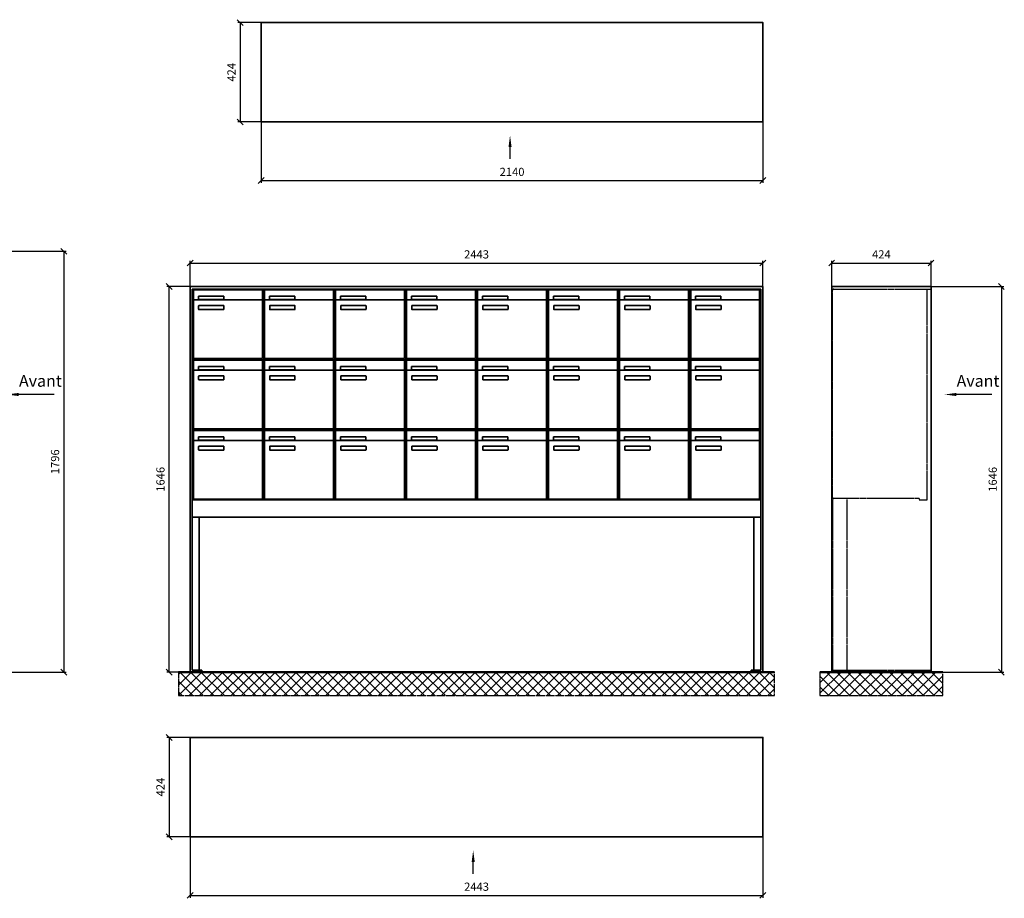
# Model space of a CAD drawing. Units: millimetres. Extents: x -30784 to 59608, y -16068 to 17311.
# Drawn here: x 44067 to 48267, y -11881 to -8131 of the extents above; entities that cross this region are included whole.
import ezdxf

# ---------------------------------------------------------------- set-up
doc = ezdxf.new("R2010")
doc.units = ezdxf.units.MM
doc.linetypes.add('AM_DIN_F_W050', pattern=[6.25, 4.75, -1.5])
doc.linetypes.add('AM_DIN_G_W050', pattern=[13.75, 9.75, -1.5, 1, -1.5])
for name, color, linetype, lineweight in [('Aluminium-AM_0', 40, 'Continuous', 35), ('Aluminium-AM_3', 56, 'AM_DIN_F_W050', 25), ('Bem_10', 254, 'Continuous', 25), ('Kunststoff-AM_0', 204, 'Continuous', 35), ('Mauerwerk-AM_1', 127, 'Continuous', 50), ('Mauerwerk-AM_7', 147, 'AM_DIN_G_W050', 25), ('Mauerwerk-AM_8', 251, 'Continuous', 18)]:
    doc.layers.add(name, color=color, linetype=linetype, lineweight=lineweight)
doc.layers.add('Konstruktionslinie', color=6, linetype='Continuous', lineweight=25, plot=False)
doc.styles.add('ACDINTS', font='isocp.shx', dxfattribs={"height": 1, "bigfont": 'bigfont.shx'})
doc.styles.get("Standard").update_dxf_attribs({"font": 'ISOCP.SHX'})
doc.dimstyles.new('AM_DIN$0', dxfattribs={"dimscale": 0, "dimtxt": 3.5, "dimasz": 3, "dimexe": 2, "dimexo": 0, "dimgap": 1.5, "dimtad": 1, "dimdsep": 46, "dimtxsty": 'Standard', "dimblk": 'OBLIQUE', "dimcen": 0, "dimdle": 2, "dimclrd": 256, "dimclre": 256, "dimclrt": 10, "dimazin": 2, "dimtp": 0.1, "dimtm": 0.1, "dimtfac": 0.71, "dimtix": 1, "dimtmove": 1, "dimatfit": 3, "dimfxl": 1, "dimlwd": -1, "dimlwe": -1, "dimarcsym": 0})

# ---------------------------------------------------------------- blocks, each defined once
blk = doc.blocks.new('_Oblique')
at = {"color": 10, "linetype": 'ByBlock', "lineweight": -2}
blk.add_lwpolyline([(-0.5, -0.5), (0.5, 0.5)], dxfattribs=at)
blk = doc.blocks.new('*D94')
at = {"layer": 'Bem_10', "transparency": 16777216}
for p, q in [((36079.8, 31747.3), (36079.8, 31857.3)), ((36079.8, 31847.3), (36503.8, 31847.3)), ((36503.8, 31747.3), (36503.8, 31857.3))]:
    blk.add_line(p, q, dxfattribs=at)
at = {"layer": 'Defpoints', "color": 0, "transparency": 16777216}
for p in [(36503.8, 31847.3), (36079.8, 31747.3), (36503.8, 31747.3)]:
    blk.add_point(p, dxfattribs=at)
at = {"layer": 'Bem_10', "transparency": 16777216, "xscale": 25, "yscale": 25, "zscale": 25, "rotation": 180}
blk.add_blockref('_Oblique', (36079.8, 31847.3), dxfattribs=at)
at = {"layer": 'Bem_10', "transparency": 16777216, "xscale": 25, "yscale": 25, "zscale": 25}
blk.add_blockref('_Oblique', (36503.8, 31847.3), dxfattribs=at)
at = {"layer": 'Bem_10', "color": 1, "transparency": 16777216, "insert": (36291.8, 31879.8), "char_height": 35, "attachment_point": 5}
blk.add_mtext('424', dxfattribs=at)
blk = doc.blocks.new('front')
blk.add_line((259.7, 0), (107.4, 0))
at = {"linetype": 'Continuous'}
blk.add_trace([(107.4, 6.6), (107.4, -6.6), (57.4, 0)], dxfattribs=at)
at = {"insert": (109, 17.5), "char_height": 50, "attachment_point": 7, "style": 'ACDINTS'}
blk.add_mtext('Avant', dxfattribs=at)
blk = doc.blocks.new('*D95')
at = {"layer": 'Bem_10', "transparency": 16777216}
for p, q in [((36503.8, 31747.3), (36813.8, 31747.3)), ((36803.8, 31747.3), (36803.8, 30101.3)), ((36503.8, 30101.3), (36813.8, 30101.3))]:
    blk.add_line(p, q, dxfattribs=at)
at = {"layer": 'Defpoints', "color": 0, "transparency": 16777216}
for p in [(36503.8, 31747.3), (36503.8, 30101.3), (36803.8, 30101.3)]:
    blk.add_point(p, dxfattribs=at)
at = {"layer": 'Bem_10', "transparency": 16777216, "xscale": 25, "yscale": 25, "zscale": 25}
for p, rotation in [((36803.8, 31747.3), 90), ((36803.8, 30101.3), 270)]:
    blk.add_blockref('_Oblique', p, dxfattribs=dict(at, rotation=rotation))
at = {"layer": 'Bem_10', "color": 1, "transparency": 16777216, "insert": (36771.3, 30924.3), "char_height": 35, "attachment_point": 5, "rotation": 90}
blk.add_mtext('1646', dxfattribs=at)
blk = doc.blocks.new('*D109')
at = {"layer": 'Bem_10', "transparency": 16777216}
for p, q in [((0, 1796), (310, 1796)), ((300, 1796), (300, 0)), ((0, 0), (310, 0))]:
    blk.add_line(p, q, dxfattribs=at)
at = {"layer": 'Defpoints', "color": 0, "transparency": 16777216}
for p in [(0, 1796), (0, 0), (300, 0)]:
    blk.add_point(p, dxfattribs=at)
at = {"layer": 'Bem_10', "transparency": 16777216, "xscale": 25, "yscale": 25, "zscale": 25}
for p, rotation in [((300, 1796), 90), ((300, 0), 270)]:
    blk.add_blockref('_Oblique', p, dxfattribs=dict(at, rotation=rotation))
at = {"layer": 'Bem_10', "color": 1, "transparency": 16777216, "insert": (267.5, 898), "char_height": 35, "attachment_point": 5, "rotation": 90}
blk.add_mtext('1796', dxfattribs=at)
blk = doc.blocks.new('*D110')
at = {"layer": 'Bem_10', "transparency": 16777216}
for p, q in [((-424, 1796), (-424, 1906)), ((-424, 1896), (0, 1896)), ((0, 1796), (0, 1906))]:
    blk.add_line(p, q, dxfattribs=at)
at = {"layer": 'Defpoints', "color": 0, "transparency": 16777216}
for p in [(0, 1896), (-424, 1796), (0, 1796)]:
    blk.add_point(p, dxfattribs=at)
at = {"layer": 'Bem_10', "transparency": 16777216, "xscale": 25, "yscale": 25, "zscale": 25, "rotation": 180}
blk.add_blockref('_Oblique', (-424, 1896), dxfattribs=at)
at = {"layer": 'Bem_10', "transparency": 16777216, "xscale": 25, "yscale": 25, "zscale": 25}
blk.add_blockref('_Oblique', (0, 1896), dxfattribs=at)
at = {"layer": 'Bem_10', "color": 1, "transparency": 16777216, "insert": (-212, 1928.5), "char_height": 35, "attachment_point": 5}
blk.add_mtext('424', dxfattribs=at)
blk = doc.blocks.new('front2')
blk.add_line((0, -157.4), (0, -107.4))
at = {"linetype": 'Continuous'}
blk.add_trace([(6.6, -107.4), (-6.6, -107.4), (0, -57.4)], dxfattribs=at)
blk = doc.blocks.new('*D183')
at = {"layer": 'Bem_10', "transparency": 16777216}
for p, q in [((607, -8595.7), (607, -8855.7)), ((2747, -8595.7), (2747, -8855.7)), ((607, -8845.7), (2747, -8845.7))]:
    blk.add_line(p, q, dxfattribs=at)
at = {"layer": 'Defpoints', "color": 0, "transparency": 16777216}
for p in [(607, -8595.7), (2747, -8595.7), (2747, -8845.7)]:
    blk.add_point(p, dxfattribs=at)
at = {"layer": 'Bem_10', "transparency": 16777216, "xscale": 25, "yscale": 25, "zscale": 25, "rotation": 180}
blk.add_blockref('_Oblique', (607, -8845.7), dxfattribs=at)
at = {"layer": 'Bem_10', "transparency": 16777216, "xscale": 25, "yscale": 25, "zscale": 25}
blk.add_blockref('_Oblique', (2747, -8845.7), dxfattribs=at)
at = {"layer": 'Bem_10', "color": 1, "transparency": 16777216, "insert": (1677, -8813.2), "char_height": 35, "attachment_point": 5}
blk.add_mtext('2140', dxfattribs=at)
blk = doc.blocks.new('*D184')
at = {"layer": 'Bem_10', "transparency": 16777216}
for p, q in [((607, -8171.7), (507, -8171.7)), ((517, -8171.7), (517, -8595.7)), ((607, -8595.7), (507, -8595.7))]:
    blk.add_line(p, q, dxfattribs=at)
at = {"layer": 'Defpoints', "color": 0, "transparency": 16777216}
for p in [(607, -8171.7), (517, -8595.7), (607, -8595.7)]:
    blk.add_point(p, dxfattribs=at)
at = {"layer": 'Bem_10', "transparency": 16777216, "xscale": 25, "yscale": 25, "zscale": 25}
for p, rotation in [((517, -8171.7), 90), ((517, -8595.7), 270)]:
    blk.add_blockref('_Oblique', p, dxfattribs=dict(at, rotation=rotation))
at = {"layer": 'Bem_10', "color": 1, "transparency": 16777216, "insert": (484.5, -8383.7), "char_height": 35, "attachment_point": 5, "rotation": 90}
blk.add_mtext('424', dxfattribs=at)
blk = doc.blocks.new('*D197')
at = {"layer": 'Bem_10', "transparency": 16777216}
for p, q in [((304, -9297.6), (304, -9187.6)), ((304, -9197.6), (2747, -9197.6)), ((2747, -9297.6), (2747, -9187.6))]:
    blk.add_line(p, q, dxfattribs=at)
at = {"layer": 'Defpoints', "color": 0, "transparency": 16777216}
for p in [(2747, -9197.6), (304, -9297.6), (2747, -9297.6)]:
    blk.add_point(p, dxfattribs=at)
at = {"layer": 'Bem_10', "transparency": 16777216, "xscale": 25, "yscale": 25, "zscale": 25, "rotation": 180}
blk.add_blockref('_Oblique', (304, -9197.6), dxfattribs=at)
at = {"layer": 'Bem_10', "transparency": 16777216, "xscale": 25, "yscale": 25, "zscale": 25}
blk.add_blockref('_Oblique', (2747, -9197.6), dxfattribs=at)
at = {"layer": 'Bem_10', "color": 1, "transparency": 16777216, "insert": (1525.5, -9165.1), "char_height": 35, "attachment_point": 5}
blk.add_mtext('2443', dxfattribs=at)
blk = doc.blocks.new('*D198')
at = {"layer": 'Bem_10', "transparency": 16777216}
for p, q in [((304, -9297.6), (204, -9297.6)), ((214, -10943.6), (214, -9297.6)), ((304, -10943.6), (204, -10943.6))]:
    blk.add_line(p, q, dxfattribs=at)
at = {"layer": 'Defpoints', "color": 0, "transparency": 16777216}
for p in [(214, -9297.6), (304, -9297.6), (304, -10943.6)]:
    blk.add_point(p, dxfattribs=at)
at = {"layer": 'Bem_10', "transparency": 16777216, "xscale": 25, "yscale": 25, "zscale": 25}
for p, rotation in [((214, -9297.6), 90), ((214, -10943.6), 270)]:
    blk.add_blockref('_Oblique', p, dxfattribs=dict(at, rotation=rotation))
at = {"layer": 'Bem_10', "color": 1, "transparency": 16777216, "insert": (181.5, -10120.6), "char_height": 35, "attachment_point": 5, "rotation": 90}
blk.add_mtext('1646', dxfattribs=at)
blk = doc.blocks.new('m30xbkw')
at = {"layer": 'Aluminium-AM_0'}
for p, q in [((4.5, 297), (298.5, 297)), ((4.5, 249), (4.5, 297)), ((298.5, 249), (298.5, 297)), ((293.5, 254), (9.5, 254)), ((25.5, 270), (133.5, 270)), ((25.5, 255), (25.5, 270)), ((133.5, 255), (25.5, 255)), ((133.5, 270), (133.5, 255)), ((4.5, 249), (4.5, 8)), ((26.5, 214), (26.5, 228)), ((28.5, 230), (132.5, 230)), ((132.5, 212), (28.5, 212)), ((134.5, 228), (134.5, 214)), ((298.5, 8), (298.5, 249)), ((9.5, 3), (293.5, 3))]:
    blk.add_line(p, q, dxfattribs=at)
for centre, radius, start, end in [((9.5, 249), 5, 90, 180), ((293.5, 249), 5, 0, 90), ((28.5, 228), 2, 90, 180), ((28.5, 214), 2, 180, 270), ((132.5, 228), 2, 360, 90), ((132.5, 214), 2, 270, 0), ((9.5, 8), 5, 180, 270), ((293.5, 8), 5, 270, 0)]:
    blk.add_arc(centre, radius, start, end, dxfattribs=at)
at = {"layer": 'Kunststoff-AM_0'}
for p, q in [((0, 300), (303, 300)), ((0, 0), (0, 300)), ((303, 300), (303, 0)), ((303, 0), (0, 0))]:
    blk.add_line(p, q, dxfattribs=at)
blk = doc.blocks.new('*U112')
blk.add_blockref('m30xbkw', (-151.5, -150))
blk = doc.blocks.new('*U113')
at = {"color": 0, "linetype": 'ByBlock', "lineweight": -2, "transparency": 16777216}
blk.add_blockref('*U112', (0, 0), dxfattribs=at)
blk = doc.blocks.new('1-02-M30Xbkw')
blk.add_blockref('*U113', (151.5, 150))
blk = doc.blocks.new('*D199')
at = {"layer": 'Bem_10', "transparency": 16777216}
for p, q in [((304, -11646.1), (304, -11906.1)), ((2747, -11646.1), (2747, -11906.1)), ((304, -11896.1), (2747, -11896.1))]:
    blk.add_line(p, q, dxfattribs=at)
at = {"layer": 'Defpoints', "color": 0, "transparency": 16777216}
for p in [(304, -11646.1), (2747, -11646.1), (2747, -11896.1)]:
    blk.add_point(p, dxfattribs=at)
at = {"layer": 'Bem_10', "transparency": 16777216, "xscale": 25, "yscale": 25, "zscale": 25, "rotation": 180}
blk.add_blockref('_Oblique', (304, -11896.1), dxfattribs=at)
at = {"layer": 'Bem_10', "transparency": 16777216, "xscale": 25, "yscale": 25, "zscale": 25}
blk.add_blockref('_Oblique', (2747, -11896.1), dxfattribs=at)
at = {"layer": 'Bem_10', "color": 1, "transparency": 16777216, "insert": (1525.5, -11863.6), "char_height": 35, "attachment_point": 5}
blk.add_mtext('2443', dxfattribs=at)
blk = doc.blocks.new('*D200')
at = {"layer": 'Bem_10', "transparency": 16777216}
for p, q in [((304, -11222.1), (204, -11222.1)), ((214, -11222.1), (214, -11646.1)), ((304, -11646.1), (204, -11646.1))]:
    blk.add_line(p, q, dxfattribs=at)
at = {"layer": 'Defpoints', "color": 0, "transparency": 16777216}
for p in [(304, -11222.1), (214, -11646.1), (304, -11646.1)]:
    blk.add_point(p, dxfattribs=at)
at = {"layer": 'Bem_10', "transparency": 16777216, "xscale": 25, "yscale": 25, "zscale": 25}
for p, rotation in [((214, -11222.1), 90), ((214, -11646.1), 270)]:
    blk.add_blockref('_Oblique', p, dxfattribs=dict(at, rotation=rotation))
at = {"layer": 'Bem_10', "color": 1, "transparency": 16777216, "insert": (181.5, -11434.1), "char_height": 35, "attachment_point": 5, "rotation": 90}
blk.add_mtext('424', dxfattribs=at)
blk = doc.blocks.new('U33xS')
at = {"layer": 'Aluminium-AM_0'}
for p, q in [((-424, 1646), (0, 1646)), ((-424, 80), (-424, 1646)), ((0, 1646), (0, 80)), ((-424, 0), (-424, 80)), ((0, 80), (0, 0)), ((0, 0), (-424, 0))]:
    blk.add_line(p, q, dxfattribs=at)
at = {"layer": 'Aluminium-AM_3'}
for p, q in [((-420, 746), (-420, 1630)), ((-16, 735), (-16, 1635)), ((-51.2, 741), (-415, 741)), ((-51.2, 741), (-51.2, 735)), ((-51.2, 735), (-16, 735))]:
    blk.add_line(p, q, dxfattribs=at)
for points in [[(-424, 1635), (0, 1635)], [(-420, 741), (-420, 8)], [(-360, 741), (-360, 8)], [(-424, 8), (0, 8)]]:
    blk.add_lwpolyline(points, dxfattribs=at)
for centre, start, end in [((-415, 1630), 90, 180), ((-415, 746), 180, 270)]:
    blk.add_arc(centre, 5, start, end, dxfattribs=at)
blk.add_blockref('front', (0, 1185))
at = {"layer": 'Bem_10'}
dim = blk.add_linear_dim(base=(0, 1746), p1=(-424, 1646), p2=(0, 1646), dimstyle='AM_DIN$0', override={"dimscale": 10, "dimasz": 2.5, "dimexe": 1, "dimdec": 2, "dimzin": 8, "dimblk": 'Oblique', "dimdle": 0, "dimclrt": 1, "dimtix": 0, "dimtmove": 2}, dxfattribs=at)
dim.commit()
dim.dimension.update_dxf_attribs({"geometry": '*D94', "text_midpoint": (-212, 1778.503), "insert": (-36503.781, -30101.314)})
dim = blk.add_linear_dim(base=(300, 0), p1=(0, 1646), p2=(0, 0), angle=90, dimstyle='AM_DIN$0', override={"dimscale": 10, "dimasz": 2.5, "dimexe": 1, "dimdec": 2, "dimzin": 8, "dimdle": 0, "dimclrt": 1, "dimtix": 0, "dimtmove": 2}, dxfattribs=at)
dim.commit()
dim.dimension.update_dxf_attribs({"geometry": '*D95', "text_midpoint": (267.5, 823), "insert": (-36503.781, -30101.314)})
blk = doc.blocks.new('U34xS')
at = {"layer": 'Aluminium-AM_0'}
for p, q in [((-424, 1796), (0, 1796)), ((-424, 80), (-424, 1796)), ((0, 1796), (0, 80)), ((-424, 0), (-424, 80)), ((0, 80), (0, 0)), ((0, 0), (-424, 0))]:
    blk.add_line(p, q, dxfattribs=at)
at = {"layer": 'Aluminium-AM_3'}
for p, q in [((-420, 596), (-420, 1780)), ((-16, 585), (-16, 1785)), ((-51.2, 591), (-415, 591)), ((-51.2, 591), (-51.2, 585)), ((-51.2, 585), (-16, 585))]:
    blk.add_line(p, q, dxfattribs=at)
for points in [[(-424, 1785), (0, 1785)], [(-420, 591), (-420, 8)], [(-360, 591), (-360, 8)], [(-424, 8), (0, 8)]]:
    blk.add_lwpolyline(points, dxfattribs=at)
for centre, start, end in [((-415, 1780), 90, 180), ((-415, 596), 180, 270)]:
    blk.add_arc(centre, 5, start, end, dxfattribs=at)
blk.add_blockref('front', (0, 1185))
at = {"layer": 'Bem_10'}
dim = blk.add_linear_dim(base=(0, 1896), p1=(-424, 1796), p2=(0, 1796), dimstyle='AM_DIN$0', override={"dimscale": 10, "dimasz": 2.5, "dimexe": 1, "dimdec": 2, "dimzin": 8, "dimblk": 'Oblique', "dimdle": 0, "dimclrt": 1, "dimtix": 0, "dimtmove": 2}, dxfattribs=at)
dim.commit()
dim.dimension.update_dxf_attribs({"geometry": '*D110', "text_midpoint": (-212, 1928.503)})
dim = blk.add_linear_dim(base=(300, 0), p1=(0, 1796), p2=(0, 0), angle=90, dimstyle='AM_DIN$0', override={"dimscale": 10, "dimasz": 2.5, "dimexe": 1, "dimdec": 2, "dimzin": 8, "dimdle": 0, "dimclrt": 1, "dimtix": 0, "dimtmove": 2}, dxfattribs=at)
dim.commit()
dim.dimension.update_dxf_attribs({"geometry": '*D109', "text_midpoint": (267.5, 898)})
blk = doc.blocks.new('BD')
at = {"layer": 'Aluminium-AM_0'}
blk.add_lwpolyline([(0, 0), (2140, 0), (2140, 424), (0, 424)], close=True, dxfattribs=at)
blk.add_blockref('front2', (1061.439, 0))
at = {"layer": 'Bem_10'}
dim = blk.add_linear_dim(base=(-90, 0), p1=(0, 424), p2=(0, 0), angle=90, dimstyle='AM_DIN$0', override={"dimscale": 10, "dimasz": 2.5, "dimexe": 1, "dimdec": 2, "dimzin": 8, "dimdle": 0, "dimclrt": 1, "dimtix": 0, "dimtmove": 2}, dxfattribs=at)
dim.commit()
dim.dimension.update_dxf_attribs({"geometry": '*D184', "text_midpoint": (-122.503, 212), "insert": (-607, 8595.715)})
dim = blk.add_linear_dim(base=(2140, -250), p1=(0, 0), p2=(2140, 0), dimstyle='AM_DIN$0', override={"dimscale": 10, "dimasz": 2.5, "dimexe": 1, "dimdec": 2, "dimzin": 8, "dimdle": 0, "dimclrt": 1, "dimtix": 0, "dimtmove": 2}, dxfattribs=at)
dim.commit()
dim.dimension.update_dxf_attribs({"geometry": '*D183', "text_midpoint": (1070, -217.497), "insert": (-607, 8595.715)})
blk = doc.blocks.new('FF')
at = {"layer": 'Aluminium-AM_0'}
for p, q in [((2443, 0), (0, 0)), ((0, 0), (0, -1646)), ((2443, -1646), (2443, 0)), ((8, -1638), (8, -11)), ((8, -11), (2435, -11)), ((14, -14), (308, -14)), ((14, -62), (14, -14)), ((35, -41), (143, -41)), ((35, -56), (35, -41)), ((143, -41), (143, -56)), ((308, -62), (308, -14)), ((923, -14), (1217, -14)), ((923, -62), (923, -14)), ((944, -41), (1052, -41)), ((944, -56), (944, -41)), ((1052, -41), (1052, -56)), ((1217, -62), (1217, -14)), ((1226, -14), (1520, -14)), ((1226, -62), (1226, -14)), ((1247, -41), (1355, -41)), ((1247, -56), (1247, -41)), ((1355, -41), (1355, -56)), ((1520, -62), (1520, -14)), ((1529, -14), (1823, -14)), ((1529, -62), (1529, -14)), ((1550, -41), (1658, -41)), ((1550, -56), (1550, -41)), ((1658, -41), (1658, -56)), ((1823, -62), (1823, -14)), ((1832, -14), (2126, -14)), ((1832, -62), (1832, -14)), ((1853, -41), (1961, -41)), ((1853, -56), (1853, -41)), ((1961, -41), (1961, -56)), ((2126, -62), (2126, -14)), ((2135, -14), (2429, -14)), ((2135, -62), (2135, -14)), ((2156, -41), (2264, -41)), ((2156, -56), (2156, -41)), ((2264, -41), (2264, -56)), ((2429, -62), (2429, -14)), ((2435, -11), (2435, -1638)), ((14, -62), (14, -303)), ((303, -57), (19, -57)), ((143, -56), (35, -56)), ((36, -97), (36, -83)), ((38, -81), (142, -81)), ((144, -83), (144, -97)), ((308, -303), (308, -62)), ((923, -62), (923, -303)), ((1212, -57), (928, -57)), ((1052, -56), (944, -56)), ((945, -97), (945, -83)), ((947, -81), (1051, -81)), ((1053, -83), (1053, -97)), ((1217, -303), (1217, -62)), ((1226, -62), (1226, -303)), ((1515, -57), (1231, -57)), ((1355, -56), (1247, -56)), ((1248, -97), (1248, -83)), ((1250, -81), (1354, -81)), ((1356, -83), (1356, -97)), ((1520, -303), (1520, -62)), ((1529, -62), (1529, -303)), ((1818, -57), (1534, -57)), ((1658, -56), (1550, -56)), ((1551, -97), (1551, -83)), ((1553, -81), (1657, -81)), ((1659, -83), (1659, -97)), ((1823, -303), (1823, -62)), ((1832, -62), (1832, -303)), ((2121, -57), (1837, -57)), ((1961, -56), (1853, -56)), ((1854, -97), (1854, -83)), ((1856, -81), (1960, -81)), ((1962, -83), (1962, -97)), ((2126, -303), (2126, -62)), ((2135, -62), (2135, -303)), ((2424, -57), (2140, -57)), ((2264, -56), (2156, -56)), ((2157, -97), (2157, -83)), ((2159, -81), (2263, -81)), ((2265, -83), (2265, -97)), ((2429, -303), (2429, -62)), ((142, -99), (38, -99)), ((1051, -99), (947, -99)), ((1354, -99), (1250, -99)), ((1657, -99), (1553, -99)), ((1960, -99), (1856, -99)), ((2263, -99), (2159, -99)), ((14, -314), (308, -314)), ((14, -362), (14, -314)), ((19, -308), (303, -308)), ((308, -362), (308, -314)), ((923, -314), (1217, -314)), ((923, -362), (923, -314)), ((928, -308), (1212, -308)), ((1217, -362), (1217, -314)), ((1226, -314), (1520, -314)), ((1226, -362), (1226, -314)), ((1231, -308), (1515, -308)), ((1520, -362), (1520, -314)), ((1529, -314), (1823, -314)), ((1529, -362), (1529, -314)), ((1534, -308), (1818, -308)), ((1823, -362), (1823, -314)), ((1832, -314), (2126, -314)), ((1832, -362), (1832, -314)), ((1837, -308), (2121, -308)), ((2126, -362), (2126, -314)), ((2135, -314), (2429, -314)), ((2135, -362), (2135, -314)), ((2140, -308), (2424, -308)), ((2429, -362), (2429, -314)), ((14, -362), (14, -603)), ((303, -357), (19, -357)), ((35, -341), (143, -341)), ((35, -356), (35, -341)), ((143, -356), (35, -356)), ((143, -341), (143, -356)), ((308, -603), (308, -362)), ((923, -362), (923, -603)), ((1212, -357), (928, -357)), ((944, -341), (1052, -341)), ((944, -356), (944, -341)), ((1052, -356), (944, -356)), ((1052, -341), (1052, -356)), ((1217, -603), (1217, -362)), ((1226, -362), (1226, -603)), ((1515, -357), (1231, -357)), ((1247, -341), (1355, -341)), ((1247, -356), (1247, -341)), ((1355, -356), (1247, -356)), ((1355, -341), (1355, -356)), ((1520, -603), (1520, -362)), ((1529, -362), (1529, -603)), ((1818, -357), (1534, -357)), ((1550, -341), (1658, -341)), ((1550, -356), (1550, -341)), ((1658, -356), (1550, -356)), ((1658, -341), (1658, -356)), ((1823, -603), (1823, -362)), ((1832, -362), (1832, -603)), ((2121, -357), (1837, -357)), ((1853, -341), (1961, -341)), ((1853, -356), (1853, -341)), ((1961, -356), (1853, -356)), ((1961, -341), (1961, -356)), ((2126, -603), (2126, -362)), ((2135, -362), (2135, -603)), ((2424, -357), (2140, -357)), ((2156, -341), (2264, -341)), ((2156, -356), (2156, -341)), ((2264, -356), (2156, -356)), ((2264, -341), (2264, -356)), ((2429, -603), (2429, -362)), ((36, -397), (36, -383)), ((38, -381), (142, -381)), ((142, -399), (38, -399)), ((144, -383), (144, -397)), ((945, -397), (945, -383)), ((947, -381), (1051, -381)), ((1051, -399), (947, -399)), ((1053, -383), (1053, -397)), ((1248, -397), (1248, -383)), ((1250, -381), (1354, -381)), ((1354, -399), (1250, -399)), ((1356, -383), (1356, -397)), ((1551, -397), (1551, -383)), ((1553, -381), (1657, -381)), ((1657, -399), (1553, -399)), ((1659, -383), (1659, -397)), ((1854, -397), (1854, -383)), ((1856, -381), (1960, -381)), ((1960, -399), (1856, -399)), ((1962, -383), (1962, -397)), ((2157, -397), (2157, -383)), ((2159, -381), (2263, -381)), ((2263, -399), (2159, -399)), ((2265, -383), (2265, -397)), ((14, -614), (308, -614)), ((14, -662), (14, -614)), ((19, -608), (303, -608)), ((308, -662), (308, -614)), ((923, -614), (1217, -614)), ((923, -662), (923, -614)), ((928, -608), (1212, -608)), ((1217, -662), (1217, -614)), ((1226, -614), (1520, -614)), ((1226, -662), (1226, -614)), ((1231, -608), (1515, -608)), ((1520, -662), (1520, -614)), ((1529, -614), (1823, -614)), ((1529, -662), (1529, -614)), ((1534, -608), (1818, -608)), ((1823, -662), (1823, -614)), ((1832, -614), (2126, -614)), ((1832, -662), (1832, -614)), ((1837, -608), (2121, -608)), ((2126, -662), (2126, -614)), ((2135, -614), (2429, -614)), ((2135, -662), (2135, -614)), ((2140, -608), (2424, -608)), ((2429, -662), (2429, -614)), ((14, -662), (14, -903)), ((303, -657), (19, -657)), ((35, -641), (143, -641)), ((35, -656), (35, -641)), ((143, -656), (35, -656)), ((143, -641), (143, -656)), ((308, -903), (308, -662)), ((923, -662), (923, -903)), ((1212, -657), (928, -657)), ((944, -641), (1052, -641)), ((944, -656), (944, -641)), ((1052, -656), (944, -656)), ((1052, -641), (1052, -656)), ((1217, -903), (1217, -662)), ((1226, -662), (1226, -903)), ((1515, -657), (1231, -657)), ((1247, -641), (1355, -641)), ((1247, -656), (1247, -641)), ((1355, -656), (1247, -656)), ((1355, -641), (1355, -656)), ((1520, -903), (1520, -662)), ((1529, -662), (1529, -903)), ((1818, -657), (1534, -657)), ((1550, -641), (1658, -641)), ((1550, -656), (1550, -641)), ((1658, -656), (1550, -656)), ((1658, -641), (1658, -656)), ((1823, -903), (1823, -662)), ((1832, -662), (1832, -903)), ((2121, -657), (1837, -657)), ((1853, -641), (1961, -641)), ((1853, -656), (1853, -641)), ((1961, -656), (1853, -656)), ((1961, -641), (1961, -656)), ((2126, -903), (2126, -662)), ((2135, -662), (2135, -903)), ((2424, -657), (2140, -657)), ((2156, -641), (2264, -641)), ((2156, -656), (2156, -641)), ((2264, -656), (2156, -656)), ((2264, -641), (2264, -656)), ((2429, -903), (2429, -662)), ((36, -697), (36, -683)), ((38, -681), (142, -681)), ((142, -699), (38, -699)), ((144, -683), (144, -697)), ((945, -697), (945, -683)), ((947, -681), (1051, -681)), ((1051, -699), (947, -699)), ((1053, -683), (1053, -697)), ((1248, -697), (1248, -683)), ((1250, -681), (1354, -681)), ((1354, -699), (1250, -699)), ((1356, -683), (1356, -697)), ((1551, -697), (1551, -683)), ((1553, -681), (1657, -681)), ((1657, -699), (1553, -699)), ((1659, -683), (1659, -697)), ((1854, -697), (1854, -683)), ((1856, -681), (1960, -681)), ((1960, -699), (1856, -699)), ((1962, -683), (1962, -697)), ((2157, -697), (2157, -683)), ((2159, -681), (2263, -681)), ((2263, -699), (2159, -699)), ((2265, -683), (2265, -697)), ((9.5, -911), (2433.5, -911)), ((19, -908), (303, -908)), ((928, -908), (1212, -908)), ((1231, -908), (1515, -908)), ((1534, -908), (1818, -908)), ((1837, -908), (2121, -908)), ((2140, -908), (2424, -908)), ((50, -1638), (8, -1638)), ((50, -1646), (50, -1638)), ((2435, -1638), (2393, -1638)), ((2393, -1638), (2393, -1646)), ((0, -1646), (50, -1646)), ((2393, -1646), (2443, -1646))]:
    blk.add_line(p, q, dxfattribs=at)
for points in [[(8, -902), (9.5, -902)], [(8, -905), (9.5, -905)], [(9.5, -905), (8, -905), (8, -985), (2435, -985), (2435, -905), (2433.5, -905)], [(2433.5, -902), (2435, -902)], [(2433.5, -905), (2435, -905)], [(38, -985), (38, -1638)], [(2405, -985), (2405, -1638)]]:
    blk.add_lwpolyline(points, dxfattribs=at)
for centre, radius, start, end in [((19, -62), 5, 90, 180), ((38, -83), 2, 90, 180), ((142, -83), 2, 360, 90), ((303, -62), 5, 0, 90), ((928, -62), 5, 90, 180), ((947, -83), 2, 90, 180), ((1051, -83), 2, 360, 90), ((1212, -62), 5, 0, 90), ((1231, -62), 5, 90, 180), ((1250, -83), 2, 90, 180), ((1354, -83), 2, 360, 90), ((1515, -62), 5, 0, 90), ((1534, -62), 5, 90, 180), ((1553, -83), 2, 90, 180), ((1657, -83), 2, 360, 90), ((1818, -62), 5, 0, 90), ((1837, -62), 5, 90, 180), ((1856, -83), 2, 90, 180), ((1960, -83), 2, 360, 90), ((2121, -62), 5, 0, 90), ((2140, -62), 5, 90, 180), ((2159, -83), 2, 90, 180), ((2263, -83), 2, 360, 90), ((2424, -62), 5, 0, 90), ((38, -97), 2, 180, 270), ((142, -97), 2, 270, 0), ((947, -97), 2, 180, 270), ((1051, -97), 2, 270, 0), ((1250, -97), 2, 180, 270), ((1354, -97), 2, 270, 0), ((1553, -97), 2, 180, 270), ((1657, -97), 2, 270, 0), ((1856, -97), 2, 180, 270), ((1960, -97), 2, 270, 0), ((2159, -97), 2, 180, 270), ((2263, -97), 2, 270, 0), ((19, -303), 5, 180, 270), ((303, -303), 5, 270, 0), ((928, -303), 5, 180, 270), ((1212, -303), 5, 270, 0), ((1231, -303), 5, 180, 270), ((1515, -303), 5, 270, 0), ((1534, -303), 5, 180, 270), ((1818, -303), 5, 270, 0), ((1837, -303), 5, 180, 270), ((2121, -303), 5, 270, 0), ((2140, -303), 5, 180, 270), ((2424, -303), 5, 270, 0), ((19, -362), 5, 90, 180), ((303, -362), 5, 0, 90), ((928, -362), 5, 90, 180), ((1212, -362), 5, 0, 90), ((1231, -362), 5, 90, 180), ((1515, -362), 5, 0, 90), ((1534, -362), 5, 90, 180), ((1818, -362), 5, 0, 90), ((1837, -362), 5, 90, 180), ((2121, -362), 5, 0, 90), ((2140, -362), 5, 90, 180), ((2424, -362), 5, 0, 90), ((38, -383), 2, 90, 180), ((38, -397), 2, 180, 270), ((142, -383), 2, 360, 90), ((142, -397), 2, 270, 0), ((947, -383), 2, 90, 180), ((947, -397), 2, 180, 270), ((1051, -383), 2, 360, 90), ((1051, -397), 2, 270, 0), ((1250, -383), 2, 90, 180), ((1250, -397), 2, 180, 270), ((1354, -383), 2, 360, 90), ((1354, -397), 2, 270, 0), ((1553, -383), 2, 90, 180), ((1553, -397), 2, 180, 270), ((1657, -383), 2, 360, 90), ((1657, -397), 2, 270, 0), ((1856, -383), 2, 90, 180), ((1856, -397), 2, 180, 270), ((1960, -383), 2, 360, 90), ((1960, -397), 2, 270, 0), ((2159, -383), 2, 90, 180), ((2159, -397), 2, 180, 270), ((2263, -383), 2, 360, 90), ((2263, -397), 2, 270, 0), ((19, -603), 5, 180, 270), ((303, -603), 5, 270, 0), ((928, -603), 5, 180, 270), ((1212, -603), 5, 270, 0), ((1231, -603), 5, 180, 270), ((1515, -603), 5, 270, 0), ((1534, -603), 5, 180, 270), ((1818, -603), 5, 270, 0), ((1837, -603), 5, 180, 270), ((2121, -603), 5, 270, 0), ((2140, -603), 5, 180, 270), ((2424, -603), 5, 270, 0), ((19, -662), 5, 90, 180), ((303, -662), 5, 0, 90), ((928, -662), 5, 90, 180), ((1212, -662), 5, 0, 90), ((1231, -662), 5, 90, 180), ((1515, -662), 5, 0, 90), ((1534, -662), 5, 90, 180), ((1818, -662), 5, 0, 90), ((1837, -662), 5, 90, 180), ((2121, -662), 5, 0, 90), ((2140, -662), 5, 90, 180), ((2424, -662), 5, 0, 90), ((38, -683), 2, 90, 180), ((38, -697), 2, 180, 270), ((142, -683), 2, 360, 90), ((142, -697), 2, 270, 0), ((947, -683), 2, 90, 180), ((947, -697), 2, 180, 270), ((1051, -683), 2, 360, 90), ((1051, -697), 2, 270, 0), ((1250, -683), 2, 90, 180), ((1250, -697), 2, 180, 270), ((1354, -683), 2, 360, 90), ((1354, -697), 2, 270, 0), ((1553, -683), 2, 90, 180), ((1553, -697), 2, 180, 270), ((1657, -683), 2, 360, 90), ((1657, -697), 2, 270, 0), ((1856, -683), 2, 90, 180), ((1856, -697), 2, 180, 270), ((1960, -683), 2, 360, 90), ((1960, -697), 2, 270, 0), ((2159, -683), 2, 90, 180), ((2159, -697), 2, 180, 270), ((2263, -683), 2, 360, 90), ((2263, -697), 2, 270, 0), ((19, -903), 5, 180, 270), ((303, -903), 5, 270, 0), ((928, -903), 5, 180, 270), ((1212, -903), 5, 270, 0), ((1231, -903), 5, 180, 270), ((1515, -903), 5, 270, 0), ((1534, -903), 5, 180, 270), ((1818, -903), 5, 270, 0), ((1837, -903), 5, 180, 270), ((2121, -903), 5, 270, 0), ((2140, -903), 5, 180, 270), ((2424, -903), 5, 270, 0)]:
    blk.add_arc(centre, radius, start, end, dxfattribs=at)
at = {"layer": 'Konstruktionslinie'}
blk.add_line((9.5, -11), (2433.5, -11), dxfattribs=at)
at = {"layer": 'Kunststoff-AM_0'}
for p, q in [((9.5, -911), (9.5, -11)), ((312.5, -911), (312.5, -11)), ((1221.5, -911), (1221.5, -11)), ((1524.5, -911), (1524.5, -11)), ((1827.5, -911), (1827.5, -11)), ((2130.5, -911), (2130.5, -11)), ((2433.5, -11), (2433.5, -911)), ((9.5, -311), (2433.5, -311)), ((9.5, -611), (2433.5, -611))]:
    blk.add_line(p, q, dxfattribs=at)
blk.add_lwpolyline([(9.5, -905), (9.5, -911), (2433.5, -911), (2433.5, -905)], dxfattribs=at)
for p in [(312.5, -311), (615.5, -311), (312.5, -611), (615.5, -611), (312.5, -911), (615.5, -911)]:
    blk.add_blockref('1-02-M30Xbkw', p)
at = {"layer": 'Bem_10'}
dim = blk.add_linear_dim(base=(2443, 100), p1=(0, 0), p2=(2443, 0), dimstyle='AM_DIN$0', override={"dimscale": 10, "dimasz": 2.5, "dimexe": 1, "dimdec": 2, "dimzin": 8, "dimblk": 'Oblique', "dimdle": 0, "dimclrt": 1, "dimtix": 0, "dimtmove": 2}, dxfattribs=at)
dim.commit()
dim.dimension.update_dxf_attribs({"geometry": '*D197', "text_midpoint": (1221.5, 132.503), "insert": (-304, 9297.627)})
dim = blk.add_linear_dim(base=(-90, 0), p1=(0, -1646), p2=(0, 0), angle=90, dimstyle='AM_DIN$0', override={"dimscale": 10, "dimasz": 2.5, "dimexe": 1, "dimdec": 2, "dimzin": 8, "dimdle": 0, "dimclrt": 1, "dimtix": 0, "dimtmove": 2}, dxfattribs=at)
dim.commit()
dim.dimension.update_dxf_attribs({"geometry": '*D198', "text_midpoint": (-122.5, -823), "insert": (-304, 9297.627)})
blk = doc.blocks.new('FD')
at = {"layer": 'Aluminium-AM_0'}
blk.add_lwpolyline([(0, -424), (2443, -424), (2443, 0), (0, 0)], close=True, dxfattribs=at)
blk.add_blockref('front2', (1207.249, -424))
at = {"layer": 'Bem_10'}
dim = blk.add_linear_dim(base=(-90, -424), p1=(0, 0), p2=(0, -424), angle=90, dimstyle='AM_DIN$0', override={"dimscale": 10, "dimasz": 2.5, "dimexe": 1, "dimdec": 2, "dimzin": 8, "dimdle": 0, "dimclrt": 1, "dimtix": 0, "dimtmove": 2}, dxfattribs=at)
dim.commit()
dim.dimension.update_dxf_attribs({"geometry": '*D200', "text_midpoint": (-122.503, -212), "insert": (-304, 11222.127)})
dim = blk.add_linear_dim(base=(2443, -674), p1=(0, -424), p2=(2443, -424), dimstyle='AM_DIN$0', override={"dimscale": 10, "dimasz": 2.5, "dimexe": 1, "dimdec": 2, "dimzin": 8, "dimdle": 0, "dimclrt": 1, "dimtix": 0, "dimtmove": 2}, dxfattribs=at)
dim.commit()
dim.dimension.update_dxf_attribs({"geometry": '*D199', "text_midpoint": (1221.5, -641.497), "insert": (-304, 11222.127)})

msp = doc.modelspace()

# ---------------------------------------------------------------- hatches: boundary and pattern name
at = {"layer": 'Mauerwerk-AM_8'}
h = msp.add_hatch(dxfattribs=at)
h.set_pattern_fill('ANSI37', color=256, scale=10, style=0)
h.set_pattern_definition([(45, (48187.063, -19426.666), (-22.45064, 22.45064), []), (135, (48187.063, -19426.666), (-22.45064, -22.45064), [])])
h.paths.add_polyline_path([(44744.1, -10915.7), (44744.1, -11015.7), (47287.1, -11015.7), (47287.1, -10915.7)])
h = msp.add_hatch(dxfattribs=at)
h.set_pattern_fill('ANSI37', color=256, scale=10, style=0)
h.set_pattern_definition([(45, (-56631.69, -24956.26), (-22.45064, 22.45064), []), (135, (-56631.69, -24956.26), (-22.45064, -22.45064), [])])
h.paths.add_polyline_path([(47480.6, -10915.7), (47480.6, -11015.7), (48004.6, -11015.7), (48004.6, -10915.7)])

# ---------------------------------------------------------------- linework, layer by layer
at = {"layer": 'Mauerwerk-AM_1'}
for p, q in [((44744.1, -10915.7), (47287.1, -10915.7)), ((47480.6, -10915.7), (48004.6, -10915.7))]:
    msp.add_line(p, q, dxfattribs=at)
msp.add_lwpolyline([(47480.6, -10915.7), (48004.6, -10915.7)], dxfattribs=at)
at = {"layer": 'Mauerwerk-AM_7'}
for points in [[(44744.1, -10915.7), (44744.1, -11015.7), (47287.1, -11015.7), (47287.1, -10915.7)], [(47480.6, -10915.7), (47480.6, -11015.7), (48004.6, -11015.7), (48004.6, -10915.7)]]:
    msp.add_lwpolyline(points, dxfattribs=at)

# ---------------------------------------------------------------- block references
for name, p in [('BD', (45097.1, -8567.8)), ('U34xS', (43954.6, -10915.7)), ('FF', (44794.1, -9269.7)), ('U33xS', (47954.6, -10915.7)), ('FD', (44794.1, -11194.2))]:
    msp.add_blockref(name, p)

doc.saveas('drawing.dxf')
